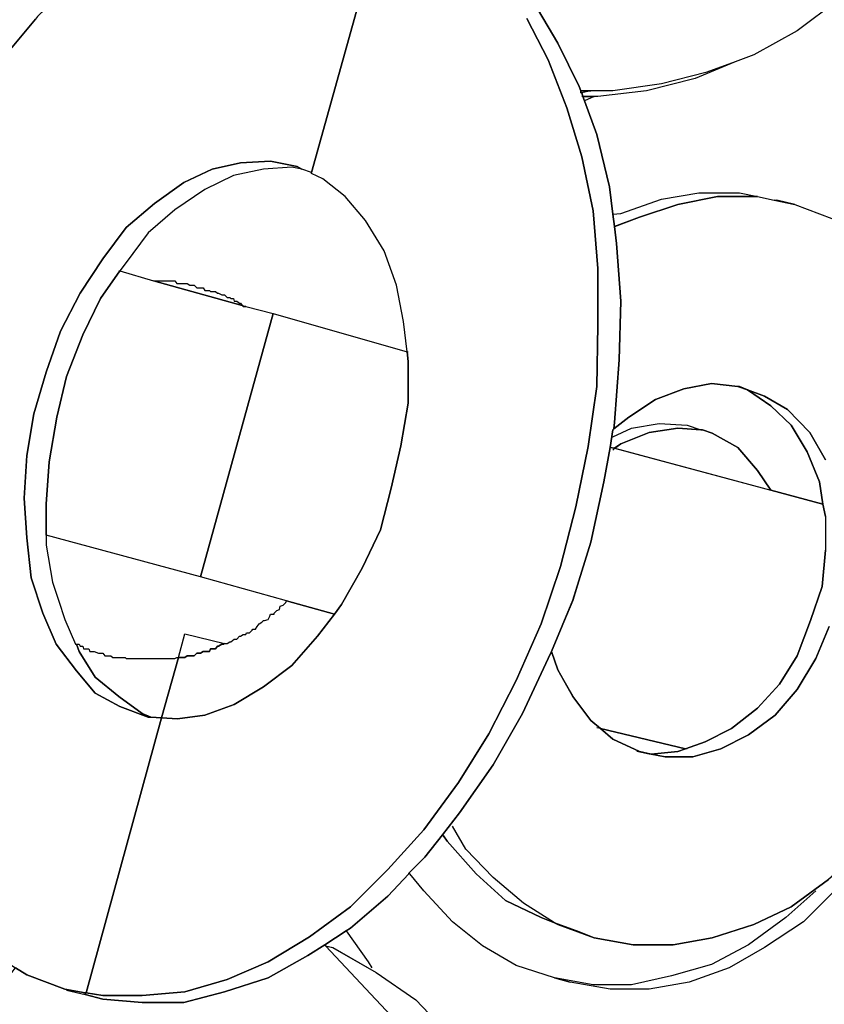
# Model space of a CAD drawing. Extents: x 64.6 to 78.3, y -21 to 12.
# Drawn here: x 66.2 to 67, y 3.1 to 4.1 of the extents above; entities that cross this region are included whole.
import ezdxf

# ---------------------------------------------------------------- set-up
doc = ezdxf.new("R2010")
doc.units = 0
doc.layers.add('LAYER_1', color=160, linetype='Continuous')

# ---------------------------------------------------------------- blocks, each defined once
blk = doc.blocks.new('AI9-BLK9')
at = {"layer": 'LAYER_1', "color": 7}
for points in [[(-2.42027, 1.22533), (-2.4592, 1.19571), (-2.50036, 1.17297), (-2.51811, 1.16625), (-2.54601, 1.15609), (-2.58821, 1.14524), (-2.63455, 1.13852), (-2.63696, 1.13852), (-2.65557, 1.13852), (-2.66487, 1.13852), (-2.66659, 1.14265), (-2.68674, 1.18399), (-2.71034, 1.22361)], [(-2.84866, 1.32145), (-2.92118, 1.06083), (-2.93048, 1.06428), (-2.93479, 1.06669), (-2.96011, 1.07186), (-2.98871, 1.07013), (-3.01575, 1.06428), (-3.04262, 1.05153), (-3.07053, 1.03138), (-3.09757, 1.00864), (-3.11945, 0.97901), (-3.14132, 0.94611), (-3.15993, 0.90994), (-3.17336, 0.87118), (-3.18525, 0.83156), (-3.19197, 0.79177), (-3.19455, 0.75129), (-3.19197, 0.71339), (-3.18766, 0.6755), (-3.17681, 0.64174), (-3.16406, 0.61228), (-3.14477, 0.58696), (-3.12703, 0.56577), (-3.10343, 0.5532), (-3.07638, 0.54303), (-3.0738, 0.54303), (-3.06381, 0.54217), (-3.13547, 0.28086), (-3.13633, 0.28086), (-3.15562, 0.28413), (-3.19197, 0.29774), (-3.20282, 0.30446)], [(-3.21384, 1.17056), (-3.18353, 1.20673)], [(-2.71034, 1.22361), (-2.68674, 1.18399), (-2.66659, 1.14265), (-2.66487, 1.13852), (-2.66487, 1.1368), (-2.66401, 1.1368), (-2.66314, 1.13335), (-2.66142, 1.12922), (-2.64971, 1.09718), (-2.63782, 1.0474), (-2.63455, 1.02121), (-2.63283, 1.0095), (-2.63111, 0.99331), (-2.62697, 0.93853), (-2.62869, 0.88289), (-2.63283, 0.82312), (-2.63369, 0.81709), (-2.63455, 0.81623), (-2.63696, 0.79935), (-2.64299, 0.76662), (-2.65557, 0.70926), (-2.67245, 0.65431), (-2.69277, 0.60539), (-2.69605, 0.59867), (-2.72051, 0.54648), (-2.74841, 0.49756), (-2.78045, 0.45191), (-2.79647, 0.4309), (-2.81335, 0.40988), (-2.82851, 0.39472), (-2.82851, 0.39386), (-2.84866, 0.37267), (-2.88415, 0.34236), (-2.88828, 0.33977), (-2.90861, 0.32634), (-2.92463, 0.31617), (-2.96252, 0.29516), (-3.00386, 0.28172), (-3.04262, 0.27156), (-3.08224, 0.27156), (-3.11945, 0.27483), (-3.13633, 0.27914), (-3.13633, 0.28086), (-3.13547, 0.28086), (-3.11945, 0.27828), (-3.08224, 0.27828), (-3.04176, 0.28172), (-3.00128, 0.29344), (-2.96252, 0.31032), (-2.92291, 0.33392), (-2.88415, 0.36268), (-2.84866, 0.39799), (-2.81421, 0.43589), (-2.78131, 0.48068), (-2.75255, 0.52701), (-2.72636, 0.57766), (-2.70276, 0.63157), (-2.68433, 0.68635), (-2.66986, 0.74285), (-2.65815, 0.80021), (-2.64971, 0.85757), (-2.64885, 0.91579), (-2.64885, 0.96971), (-2.65315, 1.02466), (-2.66401, 1.07599), (-2.6783, 1.1225), (-2.69605, 1.16797), (-2.71637, 1.20759)], [(-2.71637, 1.20759), (-2.69605, 1.16797), (-2.6783, 1.1225), (-2.66401, 1.07599), (-2.65315, 1.02466), (-2.64885, 0.96971), (-2.64885, 0.91579), (-2.64971, 0.85757), (-2.65815, 0.80021), (-2.66986, 0.74285), (-2.68433, 0.68635), (-2.70276, 0.63157), (-2.72636, 0.57766), (-2.75255, 0.52701), (-2.78131, 0.48068), (-2.81421, 0.43589), (-2.84866, 0.39799), (-2.88415, 0.36268), (-2.92291, 0.33392), (-2.96252, 0.31032), (-3.00128, 0.29344), (-3.04176, 0.28172), (-3.08224, 0.27828), (-3.11945, 0.27828), (-3.13547, 0.28086), (-3.06381, 0.54217), (-3.04865, 0.54131), (-3.02247, 0.54476), (-2.99456, 0.55492), (-2.96683, 0.5718), (-2.93979, 0.59195), (-2.91533, 0.61986), (-2.89931, 0.64087), (-2.89259, 0.65018), (-2.87312, 0.6848), (-2.85538, 0.72097), (-2.84539, 0.76059), (-2.83609, 0.80107), (-2.82937, 0.84155), (-2.82937, 0.88117), (-2.83023, 0.89047), (-2.8335, 0.91924), (-2.84022, 0.95369), (-2.85211, 0.98659), (-2.86985, 1.01536), (-2.88914, 1.03809), (-2.91033, 1.05497), (-2.92118, 1.05997), (-2.92118, 1.06083), (-2.84866, 1.32145)], [(-2.43215, 0.78763), (-2.44731, 0.81382), (-2.46832, 0.83569), (-2.49037, 0.84827), (-2.50639, 0.8543), (-2.51397, 0.85757), (-2.51569, 0.85757), (-2.54084, 0.86015), (-2.56703, 0.85516), (-2.59407, 0.845), (-2.61939, 0.82811), (-2.63369, 0.81709), (-2.63283, 0.82312), (-2.62869, 0.88289), (-2.62697, 0.93853), (-2.63111, 0.99331), (-2.63283, 1.0095), (-2.60923, 1.01863), (-2.57288, 1.03051), (-2.53499, 1.03809), (-2.49709, 1.03809), (-2.48107, 1.03465), (-2.46161, 1.03051), (-2.42629, 1.01708)], [(-2.42957, 0.38869), (-2.46505, 0.36268), (-2.50036, 0.3458), (-2.53998, 0.33305), (-2.57719, 0.32634), (-2.61509, 0.32634), (-2.65229, 0.33305), (-2.66659, 0.33891), (-2.69019, 0.34735), (-2.70276, 0.35252), (-2.73653, 0.36854), (-2.76443, 0.39386), (-2.79216, 0.42504), (-2.79561, 0.43003), (-2.79647, 0.4309), (-2.78045, 0.45191), (-2.74841, 0.49756), (-2.72051, 0.54648), (-2.69605, 0.59867), (-2.69277, 0.60539), (-2.68674, 0.58782), (-2.67245, 0.5625), (-2.65557, 0.53976), (-2.64626, 0.53218), (-2.63455, 0.52202), (-2.60923, 0.51013), (-2.5982, 0.50772), (-2.58477, 0.50514), (-2.55859, 0.50514), (-2.53171, 0.51272), (-2.50553, 0.52615), (-2.48021, 0.54476), (-2.4592, 0.56922), (-2.44145, 0.59867), (-2.42871, 0.62916)], [(-2.43215, 0.73372), (-2.43474, 0.74543), (-2.43801, 0.76662), (-2.44989, 0.79521), (-2.46505, 0.82054), (-2.48434, 0.83914), (-2.50639, 0.8543), (-2.49037, 0.84827), (-2.46832, 0.83569), (-2.44731, 0.81382), (-2.43215, 0.78763)], [(-2.42871, 0.62916), (-2.44145, 0.59867), (-2.4592, 0.56922), (-2.48021, 0.54476), (-2.50553, 0.52615), (-2.53171, 0.51272), (-2.55859, 0.50514), (-2.58477, 0.50514), (-2.5982, 0.50772), (-2.57288, 0.51013), (-2.5653, 0.51272), (-2.54687, 0.51943), (-2.52155, 0.53218), (-2.49709, 0.55147), (-2.4759, 0.57421), (-2.4592, 0.60126), (-2.44645, 0.63502), (-2.43542, 0.66706), (-2.43215, 0.70168)], [(-2.42371, 0.37784), (-2.45317, 0.34821), (-2.49037, 0.32375), (-2.52396, 0.30446), (-2.56203, 0.29085), (-2.59993, 0.28413), (-2.63696, 0.28413), (-2.67503, 0.29085), (-2.69019, 0.29516), (-2.72636, 0.30687), (-2.7584, 0.32548), (-2.78717, 0.34821), (-2.81421, 0.37784), (-2.82765, 0.39386), (-2.82851, 0.39386), (-2.82851, 0.39472), (-2.81335, 0.40988), (-2.79647, 0.4309), (-2.79561, 0.43003), (-2.79216, 0.42504), (-2.76443, 0.39386), (-2.73653, 0.36854), (-2.70276, 0.35252), (-2.69019, 0.34735), (-2.68674, 0.3458), (-2.65229, 0.33305), (-2.61509, 0.32634), (-2.57719, 0.32634), (-2.53998, 0.33305), (-2.50036, 0.3458), (-2.46505, 0.36268), (-2.42957, 0.38869)], [(-3.34958, 0.12135), (-3.20626, 0.30015), (-3.20282, 0.30446), (-3.19197, 0.29774), (-3.15562, 0.28413), (-3.13633, 0.28086), (-3.13633, 0.27914), (-3.11945, 0.27483), (-3.08224, 0.27156), (-3.04262, 0.27156), (-3.00386, 0.28172), (-2.96252, 0.29516), (-2.92463, 0.31617), (-2.90861, 0.32634), (-2.90775, 0.32548), (-2.71637, 0.12135)]]:
    blk.add_lwpolyline(points, dxfattribs=at)
for points in [[(-2.65557, 1.13852), (-2.66401, 1.1368), (-2.66487, 1.1368), (-2.66487, 1.13852)], [(-2.65229, 1.13335), (-2.66142, 1.12922), (-2.66314, 1.13335)], [(-3.10343, 0.9673), (-3.12186, 0.94111), (-3.13874, 0.90649), (-3.15407, 0.86687), (-3.1632, 0.82811), (-3.17078, 0.78591), (-3.17336, 0.74543), (-3.17336, 0.71598), (-3.17336, 0.70668), (-3.16751, 0.67119), (-3.16165, 0.65431), (-3.15562, 0.63588), (-3.14563, 0.61228), (-3.14477, 0.61228), (-3.14219, 0.60539), (-3.12703, 0.5811), (-3.10429, 0.5625), (-3.08224, 0.54648), (-3.0738, 0.54303), (-3.07638, 0.54303), (-3.10343, 0.5532), (-3.12703, 0.56577), (-3.14477, 0.58696), (-3.16406, 0.61228), (-3.17681, 0.64174), (-3.18766, 0.6755), (-3.19197, 0.71339), (-3.19455, 0.75129), (-3.19197, 0.79177), (-3.18525, 0.83156), (-3.17336, 0.87118), (-3.15993, 0.90994), (-3.14132, 0.94611), (-3.11945, 0.97901), (-3.09757, 1.00864), (-3.07053, 1.03138), (-3.04262, 1.05153), (-3.01575, 1.06428), (-2.98871, 1.07013), (-2.96011, 1.07186), (-2.93479, 1.06669), (-2.93048, 1.06428), (-2.93979, 1.066), (-2.96683, 1.06428), (-2.99542, 1.05825), (-3.02247, 1.04481), (-3.05106, 1.02552), (-3.07638, 1.00347), (-3.09826, 0.97401)], [(-2.49709, 1.03809), (-2.53499, 1.03809), (-2.57288, 1.03051), (-2.60923, 1.01863), (-2.63283, 1.0095), (-2.63455, 1.02121), (-2.62697, 1.02207), (-2.58821, 1.03551), (-2.55273, 1.04154), (-2.51397, 1.04154)], [(-2.46161, 1.03051), (-2.48107, 1.03465), (-2.47849, 1.03465)], [(-3.07139, 0.95799), (-2.98698, 0.9344), (-2.98612, 0.93353), (-2.98371, 0.93353), (-2.95753, 0.92682), (-3.0266, 0.67636), (-3.17336, 0.71598), (-3.17336, 0.74543), (-3.17078, 0.78591), (-3.1632, 0.82811), (-3.15407, 0.86687), (-3.13874, 0.90649), (-3.12186, 0.94111), (-3.10343, 0.9673)], [(-2.98871, 0.93681), (-2.98698, 0.9344), (-3.07139, 0.95799), (-3.05106, 0.95799), (-3.04934, 0.95541), (-3.03935, 0.95541), (-3.03677, 0.95369), (-3.03263, 0.95369), (-3.03005, 0.95128), (-3.02419, 0.95128), (-3.02247, 0.94869), (-3.01816, 0.94869), (-3.0173, 0.94783), (-3.01231, 0.94783), (-3.01058, 0.94611), (-3.00972, 0.94611), (-3.00645, 0.94456), (-3.00386, 0.94456), (-3.00128, 0.94198), (-2.99887, 0.94198), (-2.99801, 0.94111), (-2.99542, 0.94111), (-2.99456, 0.93853), (-2.99215, 0.93853), (-2.98957, 0.93681)], [(-2.98371, 0.93353), (-2.98612, 0.93353), (-2.98698, 0.9344)], [(-2.94478, 0.65362), (-3.0266, 0.67636), (-2.95753, 0.92682), (-2.83023, 0.89047), (-2.82937, 0.88117), (-2.82937, 0.84155), (-2.83609, 0.80107), (-2.84539, 0.76059), (-2.85538, 0.72097), (-2.87312, 0.6848), (-2.89259, 0.65018), (-2.89931, 0.64087)], [(-2.55101, 0.81623), (-2.57288, 0.81795), (-2.59993, 0.81382), (-2.62697, 0.80279), (-2.63283, 0.79866), (-2.63696, 0.79935), (-2.63455, 0.81623), (-2.63369, 0.81709), (-2.61939, 0.82811), (-2.59407, 0.845), (-2.56703, 0.85516), (-2.54084, 0.86015), (-2.51569, 0.85757), (-2.50639, 0.8543), (-2.48434, 0.83914), (-2.46505, 0.82054), (-2.44989, 0.79521), (-2.43801, 0.76662), (-2.43474, 0.74543), (-2.48434, 0.75887), (-2.49709, 0.77747), (-2.51569, 0.79935), (-2.53998, 0.81296), (-2.54928, 0.81623)], [(-2.51397, 0.85757), (-2.50639, 0.8543), (-2.51569, 0.85757)], [(-2.63283, 0.79866), (-2.48434, 0.75887), (-2.43474, 0.74543), (-2.43215, 0.73372), (-2.43215, 0.70168), (-2.43542, 0.66706), (-2.44645, 0.63502), (-2.4592, 0.60126), (-2.4759, 0.57421), (-2.49709, 0.55147), (-2.52155, 0.53218), (-2.54687, 0.51943), (-2.5653, 0.51272), (-2.64626, 0.53218), (-2.65557, 0.53976), (-2.67245, 0.5625), (-2.68674, 0.58782), (-2.69277, 0.60539), (-2.67245, 0.65431), (-2.65557, 0.70926), (-2.64299, 0.76662), (-2.63696, 0.79935)], [(-3.00386, 0.61314), (-3.00128, 0.61314), (-2.99887, 0.61469), (-2.99801, 0.61469), (-2.99456, 0.61727), (-2.99215, 0.61727), (-2.98957, 0.61986), (-2.98871, 0.61986), (-2.98612, 0.62158), (-2.98371, 0.62158), (-2.98285, 0.62313), (-2.98027, 0.62313), (-2.97768, 0.62572), (-2.97682, 0.62658), (-2.97441, 0.62658), (-2.97269, 0.62916), (-2.97096, 0.63157), (-2.96838, 0.63329), (-2.96683, 0.63502), (-2.96597, 0.63502), (-2.96252, 0.63588), (-2.9608, 0.63915), (-2.96011, 0.64087), (-2.95667, 0.64087), (-2.95667, 0.64174), (-2.95408, 0.64432), (-2.95167, 0.64518), (-2.95081, 0.64845), (-2.94823, 0.64931), (-2.94564, 0.6519), (-2.94478, 0.65362), (-2.89931, 0.64087), (-2.91533, 0.61986), (-2.93979, 0.59195), (-2.96683, 0.5718), (-2.99456, 0.55492), (-3.02247, 0.54476), (-3.04865, 0.54131), (-3.06381, 0.54217), (-3.04779, 0.59953), (-3.04176, 0.59953), (-3.03935, 0.60126), (-3.03263, 0.60126), (-3.03005, 0.60384), (-3.0266, 0.60384), (-3.02419, 0.60539), (-3.01816, 0.60539), (-3.0173, 0.60797), (-3.01231, 0.60797), (-3.01058, 0.61056), (-3.00972, 0.61056), (-3.00645, 0.61228), (-3.00473, 0.61228)], [(-3.00386, 0.61314), (-3.00473, 0.61228), (-3.00645, 0.61228), (-3.00972, 0.61056), (-3.01058, 0.61056), (-3.01231, 0.60797), (-3.0173, 0.60797), (-3.01816, 0.60539), (-3.02419, 0.60539), (-3.0266, 0.60384), (-3.03005, 0.60384), (-3.03263, 0.60126), (-3.03935, 0.60126), (-3.04176, 0.59953), (-3.04779, 0.59953), (-3.04176, 0.62227)], [(-3.04779, 0.59953), (-3.06381, 0.54217), (-3.0738, 0.54303), (-3.08224, 0.54648), (-3.10429, 0.5625), (-3.12703, 0.5811), (-3.14219, 0.60539), (-3.14477, 0.61228), (-3.14219, 0.61228), (-3.14132, 0.61056), (-3.13874, 0.61056), (-3.13788, 0.60797), (-3.13288, 0.60797), (-3.13202, 0.60539), (-3.12789, 0.60539), (-3.12358, 0.60384), (-3.11945, 0.60384), (-3.11773, 0.60126), (-3.11187, 0.60126), (-3.11015, 0.59953), (-3.09826, 0.59953), (-3.09757, 0.59867), (-3.05106, 0.59867), (-3.04934, 0.59953)], [(-2.64626, 0.53218), (-2.5653, 0.51272), (-2.57288, 0.51013), (-2.5982, 0.50772), (-2.60923, 0.51013), (-2.63455, 0.52202)], [(-2.65229, 0.33305), (-2.68674, 0.3458), (-2.69019, 0.34735), (-2.66659, 0.33891)], [(-2.73653, 0.16269), (-2.71637, 0.12135), (-2.90775, 0.32548), (-2.90103, 0.32375), (-2.85969, 0.30015), (-2.82179, 0.27414), (-2.78975, 0.24038), (-2.76012, 0.20404)]]:
    blk.add_lwpolyline(points, close=True, dxfattribs=at)
blk = doc.blocks.new('AI9-BLK8')
at = {"layer": 'LAYER_1', "color": 7}
for p, q in [((-2.64411, 1.14782), (-2.65255, 1.1461)), ((-2.64084, 1.14265), (-2.64997, 1.13852)), ((-2.45015, 1.03982), (-2.46703, 1.04395)), ((-2.65514, 0.34821), (-2.64084, 0.34236)), ((-2.67873, 0.30446), (-2.66358, 0.30015)), ((-3.14262, 0.29257), (-3.12487, 0.28844))]:
    blk.add_line(p, q, dxfattribs=at)
for points in [[(-2.84151, 1.33248), (-2.85995, 1.33919), (-2.89629, 1.34419), (-2.93419, 1.34419), (-2.93677, 1.34419), (-2.94022, 1.34419), (-2.97467, 1.33919), (-3.01515, 1.32817), (-3.05477, 1.30802), (-3.09283, 1.28597), (-3.13073, 1.25479), (-3.16777, 1.22103), (-3.17035, 1.21862), (-3.17207, 1.21603), (-3.20239, 1.17986), (-3.23271, 1.13766), (-3.26319, 1.08874), (-3.26474, 1.08529), (-3.2892, 1.03723)], [(-2.62223, 0.82639), (-2.62137, 0.83242), (-2.61724, 0.89219), (-2.61552, 0.94783), (-2.61965, 1.00261), (-2.62137, 1.0188), (-2.6231, 1.03051), (-2.62637, 1.0567), (-2.63825, 1.10648), (-2.64997, 1.13852), (-2.65169, 1.14265), (-2.65255, 1.1461), (-2.65341, 1.1461), (-2.65341, 1.14782), (-2.65514, 1.15195), (-2.67529, 1.19329), (-2.69889, 1.23291), (-2.72593, 1.26409), (-2.75711, 1.292), (-2.79001, 1.31215), (-2.82463, 1.32817), (-2.83721, 1.33162)], [(-2.40881, 1.23464), (-2.44774, 1.20501), (-2.48891, 1.18227), (-2.50665, 1.17555), (-2.53456, 1.16539), (-2.57676, 1.15454), (-2.6231, 1.14782), (-2.62551, 1.14782), (-2.64411, 1.14782), (-2.65341, 1.14782)], [(-2.50665, 1.17555), (-2.54472, 1.15953), (-2.59106, 1.14782), (-2.63739, 1.14265), (-2.64084, 1.14265), (-2.65169, 1.14265), (-2.65255, 1.14265)], [(-2.91903, 1.07358), (-2.92833, 1.0753), (-2.95538, 1.07358), (-2.98397, 1.06755), (-3.01101, 1.05411), (-3.03961, 1.03482), (-3.06493, 1.01277), (-3.08681, 0.98332), (-3.09197, 0.9766), (-3.1104, 0.95042), (-3.12729, 0.91579), (-3.14262, 0.87617), (-3.15175, 0.83742), (-3.15932, 0.79521), (-3.16191, 0.75473), (-3.16191, 0.72528), (-3.16191, 0.71598), (-3.15605, 0.68049), (-3.1502, 0.66361), (-3.14417, 0.64518), (-3.13418, 0.62158)], [(-2.6231, 1.03051), (-2.61552, 1.03138), (-2.57676, 1.04481), (-2.54127, 1.05084), (-2.50252, 1.05084), (-2.48564, 1.0474), (-2.46962, 1.04395), (-2.46703, 1.04395)], [(-2.62137, 1.0188), (-2.59777, 1.02793), (-2.56143, 1.03982), (-2.52353, 1.0474), (-2.48564, 1.0474)], [(-2.46962, 1.04395), (-2.45015, 1.03982), (-2.41484, 1.02638), (-2.3828, 1.00864), (-2.35231, 0.98332), (-2.32699, 0.95386), (-2.30339, 0.91924), (-2.28823, 0.88048), (-2.2748, 0.83828), (-2.26377, 0.79521), (-2.26205, 0.74802)], [(-3.09283, 0.9766), (-3.09197, 0.9766), (-3.05993, 0.9673), (-2.97553, 0.9437)], [(-2.97226, 0.94284), (-2.94607, 0.93612), (-2.81878, 0.89977), (-2.81792, 0.89977)], [(-2.6231, 0.82553), (-2.62223, 0.82639), (-2.60794, 0.83742), (-2.58262, 0.8543), (-2.55557, 0.86446), (-2.52939, 0.86946), (-2.50424, 0.86687), (-2.50252, 0.86687), (-2.49494, 0.8636), (-2.47892, 0.85757), (-2.45687, 0.845), (-2.43585, 0.82312), (-2.4207, 0.79694)], [(-2.41725, 0.63846), (-2.43, 0.60797), (-2.44774, 0.57852), (-2.46876, 0.55406), (-2.49408, 0.53545), (-2.52026, 0.52202), (-2.54713, 0.51444), (-2.57331, 0.51444), (-2.58675, 0.51702), (-2.59777, 0.51943), (-2.6231, 0.53132), (-2.63481, 0.54148), (-2.64411, 0.54906), (-2.66099, 0.5718), (-2.67529, 0.59712), (-2.68132, 0.61469)], [(-2.50424, 0.86687), (-2.49494, 0.8636), (-2.47289, 0.84844), (-2.4536, 0.82984), (-2.43844, 0.80452), (-2.42655, 0.77592), (-2.42328, 0.75473), (-2.4207, 0.74302), (-2.4207, 0.71098), (-2.42397, 0.67636), (-2.43499, 0.64432), (-2.44774, 0.61056), (-2.46445, 0.58351), (-2.48564, 0.56078), (-2.5101, 0.54148), (-2.53542, 0.52874), (-2.55385, 0.52202), (-2.56143, 0.51943), (-2.58675, 0.51702), (-2.58847, 0.51702), (-2.60036, 0.51943)], [(-3.12487, 0.28844), (-3.10799, 0.28413), (-3.07079, 0.28086), (-3.03117, 0.28086), (-2.99241, 0.29102), (-2.95107, 0.30446), (-2.91317, 0.32548), (-2.89715, 0.33564), (-2.87683, 0.34907), (-2.87269, 0.35166), (-2.83721, 0.38197), (-2.81705, 0.40316), (-2.81705, 0.40402), (-2.8019, 0.41918), (-2.78502, 0.4402), (-2.769, 0.46121), (-2.73696, 0.50686), (-2.70905, 0.55578), (-2.68459, 0.60797), (-2.68132, 0.61469), (-2.66099, 0.66361), (-2.64411, 0.71856), (-2.63154, 0.77592), (-2.62551, 0.80865), (-2.6231, 0.82553)], [(-2.6231, 0.81881), (-2.60535, 0.82725), (-2.57917, 0.83156), (-2.5523, 0.82984), (-2.53955, 0.82553)], [(-2.6231, 0.80624), (-2.62137, 0.80796), (-2.61552, 0.8121), (-2.58847, 0.82312), (-2.56143, 0.82725), (-2.53955, 0.82553), (-2.53783, 0.82553)], [(-2.53783, 0.82553), (-2.52853, 0.82226), (-2.50424, 0.80865), (-2.48564, 0.78677), (-2.47289, 0.76817)], [(-2.62551, 0.80865), (-2.62137, 0.80796), (-2.47289, 0.76817), (-2.42328, 0.75473)], [(-3.36086, 0.76989), (-3.36431, 0.71253), (-3.36431, 0.65775), (-3.35845, 0.60384), (-3.35328, 0.57438), (-3.35001, 0.55147), (-3.34329, 0.52874), (-3.33571, 0.50341), (-3.31797, 0.45794), (-3.29765, 0.41918), (-3.27319, 0.38197), (-3.24459, 0.35166), (-3.21255, 0.3272), (-3.19136, 0.31376), (-3.18051, 0.30704), (-3.14417, 0.29344), (-3.12487, 0.29016)], [(-2.88785, 0.65018), (-2.93333, 0.66292), (-3.01515, 0.68566), (-3.16191, 0.72528)], [(-2.5523, 0.52202), (-2.55385, 0.52202), (-2.63481, 0.54148), (-2.63825, 0.54217)], [(-2.32957, 0.49928), (-2.35076, 0.46896), (-2.35662, 0.46121), (-2.38607, 0.4259), (-2.41811, 0.39799), (-2.4536, 0.37198), (-2.48891, 0.3551), (-2.52853, 0.34236), (-2.56573, 0.33564), (-2.60363, 0.33564), (-2.64084, 0.34236), (-2.67529, 0.3551), (-2.67873, 0.35665), (-2.70819, 0.37526), (-2.73696, 0.39972), (-2.76297, 0.42676), (-2.77571, 0.44864)], [(-2.35662, 0.46121), (-2.38022, 0.42245), (-2.41226, 0.38714), (-2.44171, 0.35751), (-2.47892, 0.33305), (-2.51251, 0.31376), (-2.55058, 0.30015), (-2.58847, 0.29344), (-2.62551, 0.29344), (-2.66358, 0.30015)], [(-2.65514, 0.34821), (-2.67873, 0.35665), (-2.69131, 0.36182), (-2.72507, 0.37784), (-2.75298, 0.40316), (-2.78071, 0.43434), (-2.78415, 0.43934)], [(-2.43, 0.38714), (-2.45859, 0.36182), (-2.49408, 0.33564), (-2.52939, 0.31703), (-2.56746, 0.30618), (-2.60535, 0.29774), (-2.6417, 0.29774), (-2.67873, 0.30446), (-2.71491, 0.31617), (-2.74695, 0.33478), (-2.77571, 0.35751), (-2.80276, 0.38714), (-2.81619, 0.40316)], [(-2.87683, 0.34907), (-2.85581, 0.31962), (-2.85237, 0.31376)], [(-2.89629, 0.33478), (-2.88957, 0.33305), (-2.84823, 0.30946), (-2.81034, 0.28345), (-2.7783, 0.24968), (-2.74867, 0.21334), (-2.72507, 0.172), (-2.70492, 0.13066)]]:
    blk.add_lwpolyline(points, dxfattribs=at)
blk = doc.blocks.new('AI9-BLK7')
at = {"layer": 'LAYER_1', "color": 7}
for name, p in [('AI9-BLK8', (0, 0)), ('AI9-BLK9', (0.01145, 0.0093))]:
    blk.add_blockref(name, p, dxfattribs=at)
blk = doc.blocks.new('AI9-BLK6')
at = {"layer": 'LAYER_1', "color": 7}
blk.add_blockref('AI9-BLK7', (0, 0), dxfattribs=at)

msp = doc.modelspace()

# ---------------------------------------------------------------- block references
at = {"layer": 'LAYER_1', "color": 7}
msp.add_blockref('AI9-BLK6', (69.41454, 2.84298), dxfattribs=at)

doc.saveas('drawing.dxf')
